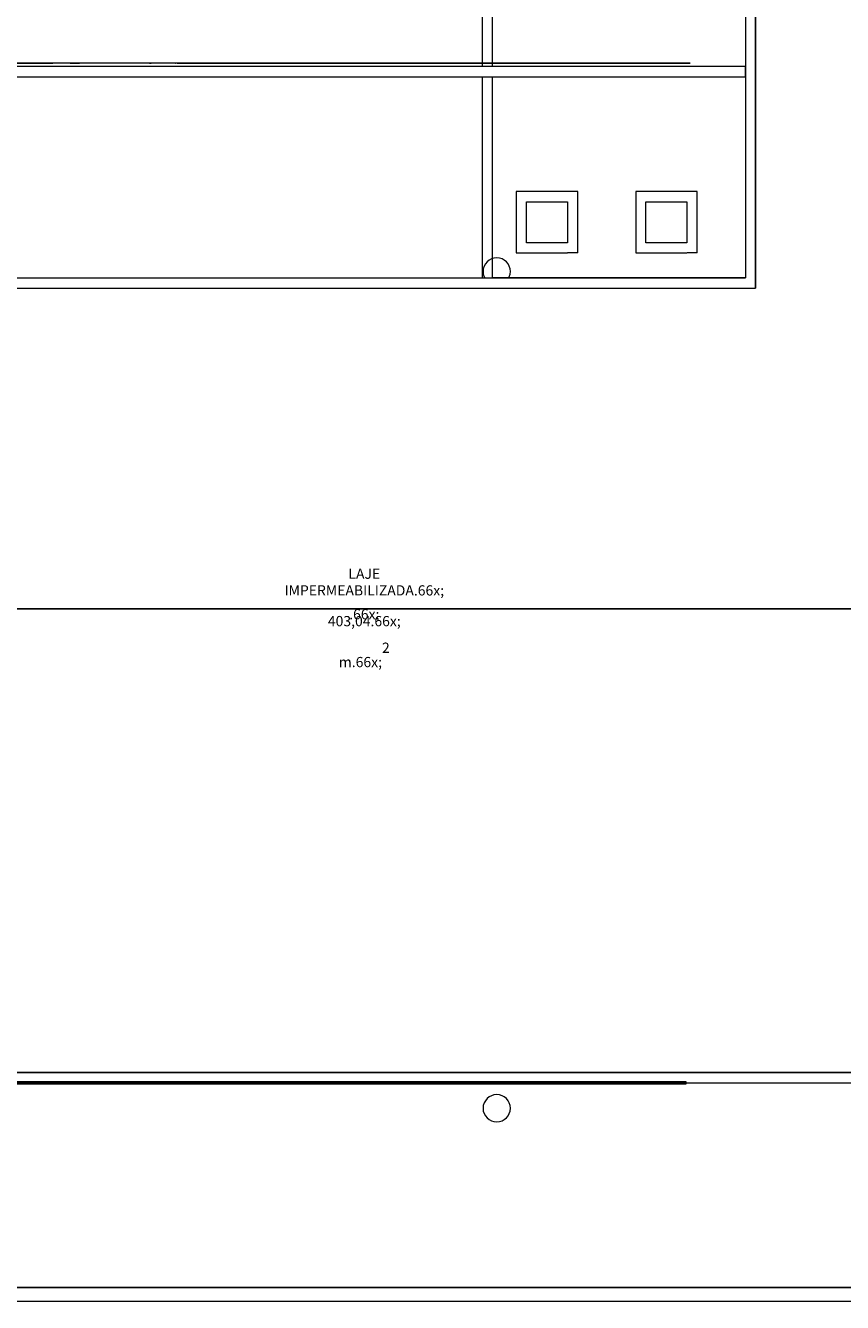
# Model space of a CAD drawing. Units: metres. Extents: x 1427 to 2010, y -338 to 88.
# Drawn here: x 1585 to 1597, y -205 to -186 of the extents above; entities that cross this region are included whole.
import ezdxf

# ---------------------------------------------------------------- set-up
doc = ezdxf.new("R2010")
doc.units = ezdxf.units.M
doc.header["$MEASUREMENT"] = 0
doc.linetypes.add('Linha de eixo - Traço e ponto', pattern=[1.5, 1.125, -0.1875, 0, -0.1875])
doc.linetypes.add('Wipeout_Contour', pattern=[1, 0, -1])
for name, color, linetype in [('00- viga terraço', 7, 'Continuous'), ('AiL - Interiores - Mobiliário - Decoração - Norte', 7, 'Continuous'), ('ARQ-ALV', 7, 'Continuous'), ('ARQ-AMB-TXT', 7, 'Continuous'), ('ARQ-ARE', 7, 'Continuous'), ('ARQ-COR', 7, 'Continuous'), ('ARQ-HTC', 7, 'Continuous'), ('ARQ-PVD', 7, 'Continuous'), ('ART-VIEWPORT', 1, 'Continuous'), ('EST-LAJ', 7, 'Continuous'), ('EST-PIL', 7, 'Continuous'), ('TOP-DVI', 7, 'Continuous')]:
    doc.layers.add(name, color=color, linetype=linetype)
doc.styles.add('ESTILO_GERADO_2', font='ARIALN.TTF')

msp = doc.modelspace()

# ---------------------------------------------------------------- linework, layer by layer
at = {"layer": 'EST-LAJ', "color": 1, "linetype": 'Continuous', "lineweight": 0, "flags": 128}
msp.add_lwpolyline([(1594.24643, -188.55549), (1594.84643, -188.55549), (1594.84643, -189.15549), (1594.24643, -189.15549)], close=True, dxfattribs=at)
at = {"layer": 'TOP-DVI', "color": 1, "linetype": 'Continuous', "lineweight": 0, "flags": 128}
msp.add_lwpolyline([(1549.66624, -203.52954), (1549.66624, -226.96694), (1554.36588, -226.96694, -0.00169571), (1554.36624, -226.86198, -0.30834477), (1564.27824, -212.52713), (1592.12149, -201.82404), (1590.93452, -198.71066), (1566.21391, -208.11632, -0.04679192), (1563.77077, -208.73895), (1563.7041, -208.74927, -0.06988579), (1559.94887, -208.79238, -0.19007166), (1551.27333, -204.01084, -0.22403889), (1555.81384, -193.42355, -0.03732577), (1557.41589, -192.20506, -0.04793925), (1559.70702, -191.0128), (1574.47824, -185.39325), (1577.7495, -184.14875), (1577.1801, -182.65205), (1559.39605, -189.4178, 0.09934662), (1554.36724, -192.58165, 0.20562126)], format="xyb", close=True, dxfattribs=at)

# ---------------------------------------------------------------- next in the draw order: wipeouts: each hides what was drawn before it
at = {"color": 254, "linetype": 'Wipeout_Contour', "lineweight": 0, "ltscale": 301.599669}
msp.add_wipeout([(1573.95481, -173.75234), (1581.58379, -193.80541), (1591.84643, -189.90139), (1591.84643, -181.87803), (1593.31185, -181.87803), (1593.31185, -171.47895)], dxfattribs=at).dxf.layer = 'ARQ-HTC'

# ---------------------------------------------------------------- next in the draw order: linework, layer by layer
at = {"layer": 'EST-LAJ', "color": 1, "linetype": 'Continuous', "lineweight": 0, "flags": 128}
for points in [[(1573.95481, -173.75234), (1593.31185, -171.47895), (1593.31185, -181.87803), (1591.84643, -181.87803), (1591.84643, -189.90139), (1581.58379, -193.80541)], [(1591.99643, -189.67321), (1591.99643, -182.02803), (1597.26029, -182.02803), (1597.26029, -188.37302), (1601.38064, -188.37302), (1601.2706, -189.67321)], [(1592.49643, -188.55549), (1593.09643, -188.55549), (1593.09643, -189.15549), (1592.49643, -189.15549)]]:
    msp.add_lwpolyline(points, close=True, dxfattribs=at)

# ---------------------------------------------------------------- next in the draw order: wipeouts: each hides what was drawn before it
at = {"color": 254, "linetype": 'Wipeout_Contour', "lineweight": 0, "ltscale": 1255.671406}
msp.add_wipeout([(1559.5393, -186.72302), (1559.5393, -204.57302), (1600.01781, -204.47563), (1600.28494, -201.32425), (1603.35976, -201.32425), (1603.35976, -186.72303), (1599.16203, -186.72309), (1599.16185, -173.35809), (1597.61185, -173.35809), (1597.61185, -171.05809), (1593.46185, -171.05809), (1593.46185, -176.20803), (1595.46185, -176.20803), (1595.46185, -178.35803), (1595.50185, -178.35803), (1595.50185, -179.55803), (1594.77728, -179.55803), (1594.77728, -180.67803), (1597.26185, -180.67803), (1597.26185, -181.87803), (1595.85313, -181.87803), (1595.85313, -186.72302)], dxfattribs=at).dxf.layer = 'ARQ-HTC'

# ---------------------------------------------------------------- next in the draw order: linework, layer by layer
at = {"layer": 'AiL - Interiores - Mobiliário - Decoração - Norte', "color": 1, "linetype": 'Continuous', "lineweight": 0, "flags": 128}
for points in [[(1592.16686, -186.52542), (1592.17505, -186.52542), (1592.18397, -186.52542), (1592.19434, -186.52542), (1592.2069, -186.52542), (1592.22238, -186.52542), (1592.24149, -186.52542), (1592.26497, -186.52542), (1592.29355, -186.52542), (1592.32795, -186.52542), (1592.3689, -186.52542), (1592.41713, -186.52542), (1592.47286, -186.52542), (1592.53552, -186.52542), (1592.60447, -186.52542), (1592.67905, -186.52542), (1592.75862, -186.52542), (1592.84253, -186.52542), (1592.93013, -186.52542), (1593.02077, -186.52542), (1593.11381, -186.52542), (1593.20856, -186.52542), (1593.30436, -186.52542), (1593.40052, -186.52542), (1593.49636, -186.52542), (1593.5912, -186.52542), (1593.61736, -186.52542), (1593.68287, -186.52542), (1593.82391, -186.52542), (1593.96152, -186.52542), (1594.09514, -186.52542), (1594.22419, -186.52542), (1594.34811, -186.52542), (1594.46632, -186.52542), (1594.57826, -186.52542), (1594.68337, -186.52542), (1594.78106, -186.52542), (1594.87089, -186.52542), (1594.89661, -186.52542)], [(1592.17505, -186.52542), (1592.16686, -186.52542)], [(1592.43403, -186.52303), (1594.41917, -186.52303)]]:
    msp.add_lwpolyline(points, dxfattribs=at)
at = {"layer": 'ARQ-PVD', "color": 1, "linetype": 'Continuous', "lineweight": 0}
for p, q in [((1591.84643, -189.74297), (1590.37216, -190.30384)), ((1591.84643, -189.74297), (1590.37216, -190.30384)), ((1591.84643, -189.74297), (1590.37216, -190.30384)), ((1590.37216, -190.30384), (1588.88855, -190.86827)), ((1590.37216, -190.30384), (1588.88855, -190.86827)), ((1590.37216, -190.30384), (1588.88855, -190.86827)), ((1588.88855, -190.86827), (1587.40494, -191.43269)), ((1588.88855, -190.86827), (1587.40494, -191.43269)), ((1588.88855, -190.86827), (1587.40494, -191.43269)), ((1587.40494, -191.43269), (1585.92133, -191.99712)), ((1587.40494, -191.43269), (1585.92133, -191.99712)), ((1587.40494, -191.43269), (1585.92133, -191.99712)), ((1585.92133, -191.99712), (1584.43772, -192.56155)), ((1585.92133, -191.99712), (1584.43772, -192.56155)), ((1585.92133, -191.99712), (1584.43772, -192.56155))]:
    msp.add_line(p, q, dxfattribs=at)
for p in [(1591.84643, -189.74297), (1591.84643, -189.74297), (1590.37216, -190.30384), (1590.37216, -190.30384), (1588.88855, -190.86827), (1588.88855, -190.86827), (1587.40494, -191.43269), (1587.40494, -191.43269), (1585.92133, -191.99712), (1585.92133, -191.99712)]:
    msp.add_point(p, dxfattribs=at)
at = {"layer": 'EST-LAJ', "color": 1, "linetype": 'Continuous', "lineweight": 0, "flags": 128}
msp.add_lwpolyline([(1559.5393, -186.72302), (1595.85313, -186.72302), (1595.85313, -181.87803), (1597.26185, -181.87803), (1597.26185, -180.67803), (1594.77728, -180.67803), (1594.77728, -179.55803), (1595.50185, -179.55803), (1595.50185, -178.35803), (1595.46185, -178.35803), (1595.46185, -176.20803), (1593.46185, -176.20803), (1593.46185, -171.05809), (1597.61185, -171.05809), (1597.61185, -173.35809), (1599.16185, -173.35809), (1599.16203, -186.72309), (1603.35976, -186.72303), (1603.35976, -201.32425), (1600.28494, -201.32425), (1600.01781, -204.47563), (1559.5393, -204.57302)], close=True, dxfattribs=at)
at = {"layer": 'EST-PIL', "color": 1, "linetype": 'Continuous', "lineweight": 0, "flags": 128}
msp.add_lwpolyline([(1591.85932, -201.84802, 0.41421356), (1592.05932, -202.04802, 0.41421356), (1592.25932, -201.84802, 0.41421356), (1592.05932, -201.64802, 0.41421356)], format="xyb", close=True, dxfattribs=at)

# ---------------------------------------------------------------- next in the draw order: wipeouts: each hides what was drawn before it
at = {"color": 254, "linetype": 'Wipeout_Contour', "lineweight": 0, "ltscale": 219.039711}
msp.add_wipeout([(1591.84643, -182.02803), (1591.84643, -190.00481), (1591.99643, -190.00481), (1591.99643, -182.02803)], dxfattribs=at).dxf.layer = 'ARQ-HTC'
at = {"color": 254, "linetype": 'Wipeout_Contour', "lineweight": 0, "ltscale": 167.317263}
msp.add_wipeout([(1592.34643, -188.55549), (1592.49643, -188.55549), (1592.34643, -188.40549)], dxfattribs=at).dxf.layer = 'ARQ-HTC'
at = {"color": 254, "linetype": 'Wipeout_Contour', "lineweight": 0, "ltscale": 169.261397}
msp.add_wipeout([(1593.09643, -188.40549), (1593.09643, -188.55549), (1593.24643, -188.40549)], dxfattribs=at).dxf.layer = 'ARQ-HTC'
at = {"color": 254, "linetype": 'Wipeout_Contour', "lineweight": 0, "ltscale": 172.440219}
msp.add_wipeout([(1594.09643, -188.55549), (1594.24643, -188.55549), (1594.09643, -188.40549)], dxfattribs=at).dxf.layer = 'ARQ-HTC'
at = {"color": 254, "linetype": 'Wipeout_Contour', "lineweight": 0, "ltscale": 174.395047}
msp.add_wipeout([(1594.84643, -188.40549), (1594.84643, -188.55549), (1594.99643, -188.40549)], dxfattribs=at).dxf.layer = 'ARQ-HTC'
at = {"color": 254, "linetype": 'Wipeout_Contour', "lineweight": 0, "ltscale": 167.001836}
msp.add_wipeout([(1592.49643, -189.15549), (1592.34643, -189.30549), (1592.49643, -189.30549)], dxfattribs=at).dxf.layer = 'ARQ-HTC'
at = {"color": 254, "linetype": 'Wipeout_Contour', "lineweight": 0, "ltscale": 170.018602}
msp.add_wipeout([(1593.09643, -189.15549), (1593.09643, -189.30549), (1593.24643, -189.30549)], dxfattribs=at).dxf.layer = 'ARQ-HTC'
at = {"color": 254, "linetype": 'Wipeout_Contour', "lineweight": 0, "ltscale": 172.108322}
msp.add_wipeout([(1594.24643, -189.15549), (1594.09643, -189.30549), (1594.24643, -189.30549)], dxfattribs=at).dxf.layer = 'ARQ-HTC'
at = {"color": 254, "linetype": 'Wipeout_Contour', "lineweight": 0, "ltscale": 175.129987}
msp.add_wipeout([(1594.84643, -189.15549), (1594.84643, -189.30549), (1594.99643, -189.30549)], dxfattribs=at).dxf.layer = 'ARQ-HTC'
at = {"color": 254, "linetype": 'Wipeout_Contour', "lineweight": 0, "ltscale": 187.101585}
msp.add_wipeout([(1577.68949, -189.82425), (1588.18662, -189.82425), (1588.18662, -189.67425), (1577.68949, -189.67425)], dxfattribs=at).dxf.layer = 'ARQ-HTC'
at = {"color": 254, "linetype": 'Wipeout_Contour', "lineweight": 0, "ltscale": 156.7875}
msp.add_wipeout([(1588.33662, -191.82425), (1588.18662, -191.82425), (1588.33662, -191.97425)], dxfattribs=at).dxf.layer = 'ARQ-HTC'
at = {"color": 254, "linetype": 'Wipeout_Contour', "lineweight": 0, "ltscale": 176.251182}
msp.add_wipeout([(1594.83662, -191.97425), (1594.98662, -191.97425), (1594.98662, -191.82425)], dxfattribs=at).dxf.layer = 'ARQ-HTC'
at = {"color": 254, "linetype": 'Wipeout_Contour', "lineweight": 0, "ltscale": 161.483805}
msp.add_wipeout([(1588.33662, -196.12425), (1588.18662, -196.27425), (1588.33662, -196.27425)], dxfattribs=at).dxf.layer = 'ARQ-HTC'
at = {"color": 254, "linetype": 'Wipeout_Contour', "lineweight": 0, "ltscale": 179.76819}
msp.add_wipeout([(1594.98662, -196.12425), (1594.83662, -196.12425), (1594.98662, -196.27425)], dxfattribs=at).dxf.layer = 'ARQ-HTC'
at = {"color": 254, "linetype": 'Wipeout_Contour', "lineweight": 0, "ltscale": 163.824036}
msp.add_wipeout([(1588.18662, -197.62425), (1588.33662, -197.62425), (1588.18662, -197.47425)], dxfattribs=at).dxf.layer = 'ARQ-HTC'
at = {"color": 254, "linetype": 'Wipeout_Contour', "lineweight": 0, "ltscale": 181.933693}
msp.add_wipeout([(1594.83662, -197.47425), (1594.83662, -197.62425), (1594.98662, -197.47425)], dxfattribs=at).dxf.layer = 'ARQ-HTC'
at = {"color": 254, "linetype": 'Wipeout_Contour', "lineweight": 0, "ltscale": 186.258375}
msp.add_wipeout([(1594.83662, -201.32425), (1594.83662, -201.47425), (1594.98662, -201.32425)], dxfattribs=at).dxf.layer = 'ARQ-HTC'
at = {"color": 254, "linetype": 'Wipeout_Contour', "lineweight": 0, "ltscale": 195.898298}
msp.add_wipeout([(1595.04662, -204.52487), (1557.45749, -204.52487), (1557.45749, -204.67487), (1595.04662, -204.67487)], dxfattribs=at).dxf.layer = 'ARQ-HTC'

# ---------------------------------------------------------------- next in the draw order: linework, layer by layer
at = {"layer": 'ARQ-ALV', "color": 1, "linetype": 'Continuous', "lineweight": 0, "flags": 128}
for points in [[(1591.84643, -181.87803), (1591.84643, -190.00481)], [(1591.99643, -190.00481), (1591.99643, -182.02803)], [(1588.18662, -189.67425), (1577.68949, -189.67425)], [(1577.68949, -189.82425), (1588.18662, -189.82425)], [(1588.18662, -189.82425), (1588.18662, -189.67425)], [(1591.84643, -190.00481), (1591.99643, -190.00481)], [(1595.04662, -204.52487), (1557.45749, -204.52487)], [(1595.04662, -204.67487), (1595.04662, -204.52487)], [(1557.45749, -204.67487), (1595.04662, -204.67487)]]:
    msp.add_lwpolyline(points, dxfattribs=at)

# ---------------------------------------------------------------- next in the draw order: wipeouts: each hides what was drawn before it
at = {"color": 254, "linetype": 'Wipeout_Contour', "lineweight": 0, "ltscale": 166.236022}
msp.add_wipeout([(1592.34643, -188.40549), (1592.49643, -188.55549), (1592.49643, -188.40549)], dxfattribs=at).dxf.layer = 'ARQ-HTC'
at = {"color": 254, "linetype": 'Wipeout_Contour', "lineweight": 0, "ltscale": 168.68016}
msp.add_wipeout([(1593.09643, -188.55549), (1593.24643, -188.55549), (1593.24643, -188.40549)], dxfattribs=at).dxf.layer = 'ARQ-HTC'
at = {"color": 254, "linetype": 'Wipeout_Contour', "lineweight": 0, "ltscale": 171.365263}
msp.add_wipeout([(1594.09643, -188.40549), (1594.24643, -188.55549), (1594.24643, -188.40549)], dxfattribs=at).dxf.layer = 'ARQ-HTC'
at = {"color": 254, "linetype": 'Wipeout_Contour', "lineweight": 0, "ltscale": 173.805301}
msp.add_wipeout([(1594.84643, -188.55549), (1594.99643, -188.55549), (1594.99643, -188.40549)], dxfattribs=at).dxf.layer = 'ARQ-HTC'
at = {"color": 254, "linetype": 'Wipeout_Contour', "lineweight": 0, "ltscale": 167.562039}
msp.add_wipeout([(1592.49643, -189.15549), (1592.34643, -189.15549), (1592.34643, -189.30549)], dxfattribs=at).dxf.layer = 'ARQ-HTC'
at = {"color": 254, "linetype": 'Wipeout_Contour', "lineweight": 0, "ltscale": 172.677804}
msp.add_wipeout([(1594.24643, -189.15549), (1594.09643, -189.15549), (1594.09643, -189.30549)], dxfattribs=at).dxf.layer = 'ARQ-HTC'
at = {"color": 254, "linetype": 'Wipeout_Contour', "lineweight": 0, "ltscale": 157.940969}
msp.add_wipeout([(1588.33662, -191.97425), (1588.18662, -191.82425), (1588.18662, -191.97425)], dxfattribs=at).dxf.layer = 'ARQ-HTC'
at = {"color": 254, "linetype": 'Wipeout_Contour', "lineweight": 0, "ltscale": 176.765915}
msp.add_wipeout([(1594.83662, -191.97425), (1594.98662, -191.82425), (1594.83662, -191.82425)], dxfattribs=at).dxf.layer = 'ARQ-HTC'
at = {"color": 254, "linetype": 'Wipeout_Contour', "lineweight": 0, "ltscale": 231.11695}
msp.add_wipeout([(1594.83662, -196.12425), (1589.98662, -196.12425), (1589.98662, -196.27425), (1594.83662, -196.27425)], dxfattribs=at).dxf.layer = 'ARQ-HTC'
at = {"color": 254, "linetype": 'Wipeout_Contour', "lineweight": 0, "ltscale": 162.592432}
msp.add_wipeout([(1588.18662, -197.47425), (1588.33662, -197.62425), (1588.33662, -197.47425)], dxfattribs=at).dxf.layer = 'ARQ-HTC'
at = {"color": 254, "linetype": 'Wipeout_Contour', "lineweight": 0, "ltscale": 181.541025}
msp.add_wipeout([(1594.83662, -197.62425), (1594.98662, -197.62425), (1594.98662, -197.47425)], dxfattribs=at).dxf.layer = 'ARQ-HTC'
at = {"color": 254, "linetype": 'Wipeout_Contour', "lineweight": 0, "ltscale": 185.946287}
msp.add_wipeout([(1594.98662, -201.32425), (1594.83662, -201.47425), (1594.98662, -201.47425)], dxfattribs=at).dxf.layer = 'ARQ-HTC'

# ---------------------------------------------------------------- next in the draw order: linework, layer by layer
at = {"layer": 'ARQ-ALV', "color": 1, "linetype": 'Continuous', "lineweight": 0, "flags": 128}
for points in [[(1592.34643, -188.40549), (1592.34643, -188.55549)], [(1593.24643, -188.40549), (1593.09643, -188.40549)], [(1594.09643, -188.40549), (1594.09643, -188.55549)], [(1594.99643, -188.40549), (1594.84643, -188.40549)], [(1592.34643, -189.30549), (1592.49643, -189.30549)], [(1594.09643, -189.30549), (1594.24643, -189.30549)], [(1588.18662, -191.82425), (1588.33662, -191.82425)], [(1594.98662, -191.82425), (1594.98662, -191.97425)], [(1588.18662, -197.47425), (1588.18662, -197.62425)], [(1594.98662, -197.47425), (1594.83662, -197.47425)], [(1594.83662, -201.47425), (1594.83662, -201.32425)]]:
    msp.add_lwpolyline(points, dxfattribs=at)

# ---------------------------------------------------------------- next in the draw order: wipeouts: each hides what was drawn before it
at = {"color": 254, "linetype": 'Wipeout_Contour', "lineweight": 0, "ltscale": 218.949771}
msp.add_wipeout([(1591.84643, -182.02803), (1591.84643, -189.82321), (1591.99643, -189.82321), (1591.99643, -182.02803)], dxfattribs=at).dxf.layer = 'ARQ-HTC'
at = {"color": 254, "linetype": 'Wipeout_Contour', "lineweight": 0, "ltscale": 225.630376}
msp.add_wipeout([(1593.24643, -189.15549), (1593.24643, -188.55549), (1593.09643, -188.55549), (1593.09643, -189.15549)], dxfattribs=at).dxf.layer = 'ARQ-HTC'
at = {"color": 254, "linetype": 'Wipeout_Contour', "lineweight": 0, "ltscale": 232.459607}
msp.add_wipeout([(1594.99643, -189.15549), (1594.99643, -188.55549), (1594.84643, -188.55549), (1594.84643, -189.15549)], dxfattribs=at).dxf.layer = 'ARQ-HTC'
at = {"color": 254, "linetype": 'Wipeout_Contour', "lineweight": 0, "ltscale": 212.701483}
msp.add_wipeout([(1588.33662, -196.12425), (1588.33662, -191.97425), (1588.18662, -191.97425), (1588.18662, -196.12425)], dxfattribs=at).dxf.layer = 'ARQ-HTC'
at = {"color": 254, "linetype": 'Wipeout_Contour', "lineweight": 0, "ltscale": 180.950862}
msp.add_wipeout([(1594.83662, -196.27425), (1594.98662, -196.27425), (1594.83662, -196.12425)], dxfattribs=at).dxf.layer = 'ARQ-HTC'
at = {"color": 254, "linetype": 'Wipeout_Contour', "lineweight": 0, "ltscale": 263.939425}
msp.add_wipeout([(1603.35976, -201.32425), (1594.98662, -201.32425), (1594.98662, -201.47425), (1603.35976, -201.47425)], dxfattribs=at).dxf.layer = 'ARQ-HTC'
at = {"color": 254, "linetype": 'Wipeout_Contour', "lineweight": 0, "ltscale": 207.22512}
msp.add_wipeout([(1559.5393, -204.47493), (1559.5393, -204.67493), (1600.00957, -204.67493), (1600.00957, -204.47493)], dxfattribs=at).dxf.layer = 'ARQ-HTC'

# ---------------------------------------------------------------- next in the draw order: linework, layer by layer
at = {"layer": '00- viga terraço', "color": 1, "linetype": 'Continuous', "lineweight": 0}
for p, q in [((1559.5393, -204.47493), (1600.00957, -204.47493)), ((1559.5393, -204.67493), (1600.00957, -204.67493))]:
    msp.add_line(p, q, dxfattribs=at)
at = {"layer": 'AiL - Interiores - Mobiliário - Decoração - Norte', "color": 1, "linetype": 'Continuous', "lineweight": 0, "flags": 128}
msp.add_lwpolyline([(1589.69445, -186.52303), (1589.70721, -186.52303), (1589.73978, -186.52303), (1589.79073, -186.52303), (1589.85857, -186.52303), (1589.94179, -186.52303), (1590.03888, -186.52303), (1590.14833, -186.52303), (1590.26864, -186.52303), (1590.39828, -186.52303), (1590.5357, -186.52303), (1590.67935, -186.52303), (1590.82766, -186.52303), (1590.97909, -186.52303), (1591.13207, -186.52303), (1591.28505, -186.52303), (1591.43646, -186.52303), (1591.58476, -186.52303), (1591.72838, -186.52303), (1591.86577, -186.52303), (1591.99537, -186.52303), (1592.11626, -186.52303), (1592.22907, -186.52303), (1592.3347, -186.52303), (1592.43403, -186.52303)], dxfattribs=at)
at = {"layer": 'ARQ-ALV', "color": 1, "linetype": 'Continuous', "lineweight": 0, "flags": 128}
for points in [[(1591.84643, -181.87803), (1591.84643, -189.82321)], [(1591.99643, -189.67321), (1591.99643, -182.02803)], [(1591.84643, -189.82321), (1591.99643, -189.82321)], [(1594.83662, -196.12425), (1589.98662, -196.12425)], [(1594.98662, -196.27425), (1594.98662, -196.12425)], [(1589.98662, -196.27425), (1594.98662, -196.27425)], [(1603.35976, -201.32425), (1594.98662, -201.32425)], [(1594.83662, -201.47425), (1600.27183, -201.47425)]]:
    msp.add_lwpolyline(points, dxfattribs=at)
at = {"layer": 'EST-PIL', "color": 1, "linetype": 'Continuous', "lineweight": 0, "flags": 128}
msp.add_lwpolyline([(1591.85932, -189.57802, 0.41421356), (1592.05932, -189.77802, 0.41421356), (1592.25932, -189.57802, 0.41421356), (1592.05932, -189.37802, 0.41421356)], format="xyb", close=True, dxfattribs=at)

# ---------------------------------------------------------------- next in the draw order: wipeouts: each hides what was drawn before it
at = {"color": 254, "linetype": 'Wipeout_Contour', "lineweight": 0, "ltscale": 168.928013}
msp.add_wipeout([(1593.24643, -189.15549), (1593.09643, -189.15549), (1593.24643, -189.30549)], dxfattribs=at).dxf.layer = 'ARQ-HTC'
at = {"color": 254, "linetype": 'Wipeout_Contour', "lineweight": 0, "ltscale": 174.045788}
msp.add_wipeout([(1594.99643, -189.15549), (1594.84643, -189.15549), (1594.99643, -189.30549)], dxfattribs=at).dxf.layer = 'ARQ-HTC'
at = {"color": 254, "linetype": 'Wipeout_Contour', "lineweight": 0, "ltscale": 161.849134}
msp.add_wipeout([(1588.18662, -196.12425), (1588.18662, -196.27425), (1588.33662, -196.12425)], dxfattribs=at).dxf.layer = 'ARQ-HTC'

# ---------------------------------------------------------------- next in the draw order: linework, layer by layer
at = {"layer": 'ARQ-ALV', "color": 1, "linetype": 'Continuous', "lineweight": 0, "flags": 128}
for points in [[(1593.24643, -189.30549), (1593.24643, -188.40549)], [(1594.99643, -189.30549), (1594.99643, -188.40549)], [(1593.09643, -188.55549), (1593.09643, -189.15549)], [(1594.84643, -188.55549), (1594.84643, -189.15549)], [(1593.24643, -189.30549), (1593.09643, -189.30549)], [(1594.99643, -189.30549), (1594.84643, -189.30549)], [(1588.18662, -191.82425), (1588.18662, -196.27425)], [(1588.33662, -196.12425), (1588.33662, -191.97425)], [(1588.18662, -196.27425), (1588.33662, -196.27425)]]:
    msp.add_lwpolyline(points, dxfattribs=at)

# ---------------------------------------------------------------- next in the draw order: wipeouts: each hides what was drawn before it
at = {"color": 254, "linetype": 'Wipeout_Contour', "lineweight": 0, "ltscale": 241.170892}
msp.add_wipeout([(1601.87275, -189.67321), (1591.99643, -189.67321), (1591.99643, -189.82321), (1601.87275, -189.82321)], dxfattribs=at).dxf.layer = 'ARQ-HTC'
at = {"color": 254, "linetype": 'Wipeout_Contour', "lineweight": 0, "ltscale": 165.676549}
msp.add_wipeout([(1589.98662, -196.12425), (1589.83662, -196.12425), (1589.98662, -196.27425)], dxfattribs=at).dxf.layer = 'ARQ-HTC'
at = {"color": 254, "linetype": 'Wipeout_Contour', "lineweight": 0, "ltscale": 245.241646}
msp.add_wipeout([(1594.98662, -201.32425), (1594.98662, -197.62425), (1594.83662, -197.62425), (1594.83662, -201.32425)], dxfattribs=at).dxf.layer = 'ARQ-HTC'

# ---------------------------------------------------------------- next in the draw order: linework, layer by layer
at = {"layer": 'ARQ-ALV', "color": 1, "linetype": 'Continuous', "lineweight": 0, "flags": 128}
for points in [[(1601.87275, -189.67321), (1591.99643, -189.67321)], [(1591.99643, -189.82321), (1601.87275, -189.82321)], [(1594.98662, -201.32425), (1594.98662, -197.47425)], [(1594.83662, -197.62425), (1594.83662, -198.97425)], [(1594.83662, -199.12425), (1594.83662, -201.32425)]]:
    msp.add_lwpolyline(points, dxfattribs=at)

# ---------------------------------------------------------------- next in the draw order: wipeouts: each hides what was drawn before it
at = {"color": 254, "linetype": 'Wipeout_Contour', "lineweight": 0, "ltscale": 223.834399}
msp.add_wipeout([(1593.09643, -188.40549), (1592.49643, -188.40549), (1592.49643, -188.55549), (1593.09643, -188.55549)], dxfattribs=at).dxf.layer = 'ARQ-HTC'
at = {"color": 254, "linetype": 'Wipeout_Contour', "lineweight": 0, "ltscale": 230.671267}
msp.add_wipeout([(1594.84643, -188.40549), (1594.24643, -188.40549), (1594.24643, -188.55549), (1594.84643, -188.55549)], dxfattribs=at).dxf.layer = 'ARQ-HTC'
at = {"color": 254, "linetype": 'Wipeout_Contour', "lineweight": 0, "ltscale": 222.6123}
msp.add_wipeout([(1588.33662, -191.97425), (1594.83662, -191.97425), (1594.83662, -191.82425), (1588.33662, -191.82425)], dxfattribs=at).dxf.layer = 'ARQ-HTC'
at = {"color": 254, "linetype": 'Wipeout_Contour', "lineweight": 0, "ltscale": 166.882694}
msp.add_wipeout([(1589.83662, -196.12425), (1589.83662, -196.27425), (1589.98662, -196.27425)], dxfattribs=at).dxf.layer = 'ARQ-HTC'

# ---------------------------------------------------------------- next in the draw order: linework, layer by layer
at = {"layer": 'ARQ-ALV', "color": 1, "linetype": 'Continuous', "lineweight": 0, "flags": 128}
for points in [[(1593.09643, -188.40549), (1592.34643, -188.40549)], [(1594.84643, -188.40549), (1594.09643, -188.40549)], [(1592.49643, -188.55549), (1593.09643, -188.55549)], [(1594.24643, -188.55549), (1594.84643, -188.55549)], [(1594.98662, -191.82425), (1588.33662, -191.82425)], [(1588.33662, -191.97425), (1594.83662, -191.97425)], [(1589.98662, -196.27425), (1589.98662, -196.12425)]]:
    msp.add_lwpolyline(points, dxfattribs=at)

# ---------------------------------------------------------------- next in the draw order: wipeouts: each hides what was drawn before it
at = {"color": 254, "linetype": 'Wipeout_Contour', "lineweight": 0, "ltscale": 234.046102}
msp.add_wipeout([(1595.85313, -182.02809), (1595.70313, -182.02809), (1595.70313, -189.67425), (1595.85313, -189.67425)], dxfattribs=at).dxf.layer = 'ARQ-HTC'
at = {"color": 254, "linetype": 'Wipeout_Contour', "lineweight": 0, "ltscale": 218.639847}
msp.add_wipeout([(1588.33662, -196.27425), (1589.83662, -196.27425), (1589.83662, -196.12425), (1588.33662, -196.12425)], dxfattribs=at).dxf.layer = 'ARQ-HTC'
at = {"color": 254, "linetype": 'Wipeout_Contour', "lineweight": 0, "ltscale": 230.000405}
msp.add_wipeout([(1594.83662, -197.47425), (1588.33662, -197.47425), (1588.33662, -197.62425), (1594.83662, -197.62425)], dxfattribs=at).dxf.layer = 'ARQ-HTC'
at = {"color": 254, "linetype": 'Wipeout_Contour', "lineweight": 0, "ltscale": 217.425342}
msp.add_wipeout([(1594.83662, -201.32425), (1577.53949, -201.32425), (1577.53949, -201.47425), (1594.83662, -201.47425)], dxfattribs=at).dxf.layer = 'ARQ-HTC'

# ---------------------------------------------------------------- next in the draw order: linework, layer by layer
at = {"layer": 'ARQ-ALV', "color": 1, "linetype": 'Continuous', "lineweight": 0, "flags": 128}
for points in [[(1595.70313, -182.02809), (1595.70313, -189.67425)], [(1595.85313, -189.67425), (1595.85313, -182.02809)], [(1589.83662, -196.12425), (1588.33662, -196.12425)], [(1588.33662, -196.27425), (1589.98662, -196.27425)], [(1594.83662, -197.47425), (1588.18662, -197.47425)], [(1588.33662, -197.62425), (1594.83662, -197.62425)], [(1594.83662, -201.32425), (1577.53949, -201.32425)], [(1594.83662, -201.47425), (1594.83662, -201.32425)], [(1577.53949, -201.47425), (1594.83662, -201.47425)]]:
    msp.add_lwpolyline(points, dxfattribs=at)

# ---------------------------------------------------------------- next in the draw order: wipeouts: each hides what was drawn before it
at = {"color": 254, "linetype": 'Wipeout_Contour', "lineweight": 0, "ltscale": 222.70681}
msp.add_wipeout([(1592.34643, -188.55549), (1592.34643, -189.15549), (1592.49643, -189.15549), (1592.49643, -188.55549)], dxfattribs=at).dxf.layer = 'ARQ-HTC'
at = {"color": 254, "linetype": 'Wipeout_Contour', "lineweight": 0, "ltscale": 229.531534}
msp.add_wipeout([(1594.09643, -188.55549), (1594.09643, -189.15549), (1594.24643, -189.15549), (1594.24643, -188.55549)], dxfattribs=at).dxf.layer = 'ARQ-HTC'
at = {"color": 254, "linetype": 'Wipeout_Contour', "lineweight": 0, "ltscale": 237.92234}
msp.add_wipeout([(1594.98662, -191.97425), (1594.83662, -191.97425), (1594.83662, -196.12425), (1594.98662, -196.12425)], dxfattribs=at).dxf.layer = 'ARQ-HTC'

# ---------------------------------------------------------------- next in the draw order: linework, layer by layer
at = {"layer": 'ARQ-ALV', "color": 1, "linetype": 'Continuous', "lineweight": 0, "flags": 128}
for points in [[(1592.34643, -188.55549), (1592.34643, -189.30549)], [(1592.49643, -189.15549), (1592.49643, -188.55549)], [(1594.09643, -188.55549), (1594.09643, -189.30549)], [(1594.24643, -189.15549), (1594.24643, -188.55549)], [(1594.83662, -191.97425), (1594.83662, -196.12425)], [(1594.98662, -196.12425), (1594.98662, -191.97425)]]:
    msp.add_lwpolyline(points, dxfattribs=at)

# ---------------------------------------------------------------- next in the draw order: wipeouts: each hides what was drawn before it
at = {"color": 254, "linetype": 'Wipeout_Contour', "lineweight": 0, "ltscale": 160.952687}
msp.add_wipeout([(1595.70313, -186.57302), (1557.45749, -186.57302), (1557.45749, -186.72302), (1595.70313, -186.72302)], dxfattribs=at).dxf.layer = 'ARQ-HTC'
at = {"color": 254, "linetype": 'Wipeout_Contour', "lineweight": 0, "ltscale": 236.729251}
msp.add_wipeout([(1588.18662, -189.82425), (1603.35976, -189.82425), (1603.35976, -189.67425), (1588.18662, -189.67425)], dxfattribs=at).dxf.layer = 'ARQ-HTC'
at = {"color": 254, "linetype": 'Wipeout_Contour', "lineweight": 0, "ltscale": 221.420486}
msp.add_wipeout([(1589.98662, -196.12425), (1589.98662, -195.87425), (1589.83662, -195.87425), (1589.83662, -196.12425)], dxfattribs=at).dxf.layer = 'ARQ-HTC'
at = {"color": 254, "linetype": 'Wipeout_Contour', "lineweight": 0, "ltscale": 218.946038}
msp.add_wipeout([(1588.18662, -197.62425), (1588.18662, -199.12425), (1588.33662, -199.12425), (1588.33662, -197.62425)], dxfattribs=at).dxf.layer = 'ARQ-HTC'
at = {"color": 254, "linetype": 'Wipeout_Contour', "lineweight": 0, "ltscale": 244.533817}
msp.add_wipeout([(1603.35976, -201.32425), (1584.13662, -201.32425), (1584.13662, -201.47425), (1603.35976, -201.47425)], dxfattribs=at).dxf.layer = 'ARQ-HTC'

# ---------------------------------------------------------------- next in the draw order: linework, layer by layer
at = {"layer": 'AiL - Interiores - Mobiliário - Decoração - Norte', "color": 1, "linetype": 'Continuous', "lineweight": 0, "flags": 128}
for points in [[(1585.55619, -186.52303), (1585.27433, -186.52303), (1584.99687, -186.52303), (1584.72496, -186.52303), (1584.7201, -186.52303), (1584.6918, -186.52303), (1584.61379, -186.52303), (1584.53882, -186.52303), (1584.46712, -186.52303), (1584.3989, -186.52303), (1584.33441, -186.52303), (1584.27386, -186.52303), (1584.21739, -186.52303), (1584.16501, -186.52303), (1584.11673, -186.52303), (1584.07256, -186.52303), (1584.0325, -186.52303), (1584.00575, -186.52303)], [(1586.5251, -186.52303), (1585.81001, -186.52303), (1584.29882, -186.52303), (1584.13772, -186.52303), (1584.00575, -186.52303)], [(1585.02958, -186.52303), (1585.55619, -186.52303)], [(1586.01702, -186.52303), (1585.95791, -186.52303), (1585.85665, -186.52303), (1585.76886, -186.52303), (1585.69172, -186.52303), (1585.62243, -186.52303), (1585.55824, -186.52303), (1585.4976, -186.52303), (1585.44008, -186.52303), (1585.38526, -186.52303), (1585.33272, -186.52303), (1585.28207, -186.52303)], [(1586.97192, -186.52303), (1585.55619, -186.52303)], [(1585.81001, -186.52303), (1585.94451, -186.52303)], [(1586.97192, -186.52303), (1586.96917, -186.52303), (1586.93136, -186.52303), (1586.88552, -186.52303), (1586.83141, -186.52303), (1586.7688, -186.52303), (1586.69746, -186.52303), (1586.61716, -186.52303), (1586.52766, -186.52303), (1586.42875, -186.52303), (1586.32022, -186.52303), (1586.20257, -186.52303), (1586.07695, -186.52303), (1585.94451, -186.52303), (1585.81001, -186.52303)], [(1587.39594, -186.52303), (1586.01702, -186.52303)], [(1587.39675, -186.52303), (1587.29799, -186.52303), (1587.14924, -186.52303), (1586.99913, -186.52303), (1586.8459, -186.52303), (1586.68779, -186.52303), (1586.5251, -186.52303), (1586.36401, -186.52303), (1586.21175, -186.52303), (1586.07545, -186.52303), (1586.01702, -186.52303)], [(1587.0457, -186.52303), (1587.04053, -186.52303), (1587.02983, -186.52303), (1587.01433, -186.52303), (1586.99478, -186.52303), (1586.97192, -186.52303)], [(1586.97192, -186.52303), (1586.99478, -186.52303)], [(1589.19821, -186.52303), (1586.97192, -186.52303)], [(1587.39594, -186.52303), (1587.37774, -186.52303), (1587.35763, -186.52303), (1587.35008, -186.52303), (1587.35497, -186.52303)], [(1587.37774, -186.52303), (1587.39594, -186.52303)], [(1587.47041, -186.52303), (1587.43015, -186.52303), (1587.39649, -186.52303), (1587.39594, -186.52303)], [(1589.26449, -186.52303), (1589.26293, -186.52303), (1589.24786, -186.52303), (1589.22545, -186.52303), (1589.19545, -186.52303), (1589.15765, -186.52303), (1589.11181, -186.52303), (1589.0577, -186.52303), (1588.99509, -186.52303), (1588.92374, -186.52303), (1588.84344, -186.52303), (1588.75395, -186.52303), (1588.65503, -186.52303), (1588.5465, -186.52303), (1588.42886, -186.52303), (1588.30323, -186.52303), (1588.1708, -186.52303), (1588.0327, -186.52303), (1587.89011, -186.52303), (1587.74418, -186.52303), (1587.59608, -186.52303), (1587.44697, -186.52303), (1587.39594, -186.52303)], [(1587.39675, -186.52303), (1587.40991, -186.52303), (1587.45362, -186.52303), (1587.50834, -186.52303), (1587.57356, -186.52303), (1587.64875, -186.52303), (1587.7334, -186.52303), (1587.82698, -186.52303), (1587.92897, -186.52303), (1588.03885, -186.52303), (1588.1561, -186.52303), (1588.2802, -186.52303), (1588.41064, -186.52303), (1588.54688, -186.52303), (1588.68839, -186.52303), (1588.83408, -186.52303), (1588.9821, -186.52303), (1589.13054, -186.52303), (1589.26449, -186.52303)], [(1587.43015, -186.52303), (1587.47041, -186.52303)], [(1588.78225, -186.52303), (1588.78611, -186.52303), (1588.80068, -186.52303), (1588.82732, -186.52303), (1588.86739, -186.52303), (1588.92225, -186.52303), (1588.99247, -186.52303), (1589.07708, -186.52303), (1589.17496, -186.52303), (1589.28498, -186.52303), (1589.40602, -186.52303), (1589.53693, -186.52303), (1589.67661, -186.52303), (1589.82391, -186.52303), (1589.9777, -186.52303), (1590.13687, -186.52303), (1590.30028, -186.52303), (1590.46681, -186.52303), (1590.63544, -186.52303), (1590.80527, -186.52303), (1590.97539, -186.52303), (1591.14489, -186.52303), (1591.31287, -186.52303), (1591.4784, -186.52303), (1591.6406, -186.52303), (1591.79854, -186.52303), (1591.95133, -186.52303), (1592.09835, -186.52303), (1592.24011, -186.52303), (1592.37738, -186.52303)], [(1589.26449, -186.52303), (1589.25611, -186.52303), (1589.24062, -186.52303), (1589.22107, -186.52303), (1589.19821, -186.52303)], [(1589.22107, -186.52303), (1589.19821, -186.52303)], [(1589.19821, -186.52303), (1589.81273, -186.52303)], [(1589.25611, -186.52303), (1589.26449, -186.52303)], [(1589.26449, -186.52303), (1589.26682, -186.52303)], [(1589.81273, -186.52303), (1589.69031, -186.52303), (1589.55927, -186.52303), (1589.42103, -186.52303), (1589.27748, -186.52303), (1589.26449, -186.52303)], [(1589.26449, -186.52303), (1589.26682, -186.52303), (1589.27198, -186.52303), (1589.27088, -186.52303)], [(1592.37738, -186.52303), (1589.81273, -186.52303)], [(1593.41481, -186.52303), (1593.33642, -186.52303), (1593.19023, -186.52303), (1593.04231, -186.52303), (1592.89324, -186.52303), (1592.74359, -186.52303), (1592.59392, -186.52303), (1592.44481, -186.52303), (1592.2973, -186.52303), (1592.15316, -186.52303), (1592.01423, -186.52303), (1591.88233, -186.52303), (1591.7593, -186.52303), (1591.64697, -186.52303), (1591.54717, -186.52303), (1591.46158, -186.52303), (1591.39139, -186.52303), (1591.33774, -186.52303), (1591.30173, -186.52303), (1591.28342, -186.52303), (1591.28138, -186.52303), (1591.28342, -186.52303)], [(1592.24011, -186.52303), (1592.22907, -186.52303)], [(1592.43403, -186.52303), (1592.3347, -186.52303)], [(1592.37738, -186.52303), (1592.43403, -186.52303)], [(1593.41481, -186.52303), (1593.48032, -186.52303), (1593.57261, -186.52303)], [(1594.41917, -186.52303), (1594.38645, -186.52303), (1594.35171, -186.52303), (1594.31294, -186.52303), (1594.26833, -186.52303), (1594.21782, -186.52303), (1594.16238, -186.52303), (1594.10282, -186.52303), (1594.03927, -186.52303), (1593.97169, -186.52303), (1593.90005, -186.52303), (1593.82431, -186.52303), (1593.74441, -186.52303), (1593.66037, -186.52303), (1593.57261, -186.52303), (1593.48181, -186.52303), (1593.41481, -186.52303)], [(1593.62136, -186.52303), (1593.74441, -186.52303)], [(1593.75897, -186.52303), (1593.82431, -186.52303)], [(1593.89259, -186.52303), (1593.90005, -186.52303)], [(1594.89591, -186.52303), (1594.41917, -186.52303)]]:
    msp.add_lwpolyline(points, dxfattribs=at)
at = {"layer": 'ARQ-ALV', "color": 1, "linetype": 'Continuous', "lineweight": 0, "flags": 128}
for points in [[(1595.70313, -186.57302), (1557.45749, -186.57302)], [(1595.70313, -186.72302), (1595.70313, -186.57302)], [(1557.45749, -186.72302), (1595.70313, -186.72302)], [(1595.70313, -189.67425), (1588.18662, -189.67425)], [(1588.18662, -189.67425), (1588.18662, -189.82425)], [(1588.18662, -189.82425), (1595.70313, -189.82425)], [(1598.79662, -189.67425), (1595.85313, -189.67425)], [(1595.85313, -189.82425), (1603.35976, -189.82425)], [(1589.83662, -195.87425), (1589.98662, -195.87425)], [(1589.83662, -195.87425), (1589.83662, -196.12425)], [(1589.98662, -196.12425), (1589.98662, -195.87425)], [(1588.18662, -197.62425), (1588.18662, -199.12425)], [(1588.33662, -199.12425), (1588.33662, -197.62425)], [(1588.33662, -199.12425), (1588.18662, -199.12425)], [(1603.35976, -201.32425), (1584.13662, -201.32425)], [(1583.98662, -201.47425), (1603.35976, -201.47425)]]:
    msp.add_lwpolyline(points, dxfattribs=at)
at = {"layer": 'ARQ-COR', "color": 1, "linetype": 'Linha de eixo - Traço e ponto', "lineweight": 0}
msp.add_line((1594.83662, -201.47425), (1577.53949, -201.47425), dxfattribs=at)
at = {"layer": 'ARQ-COR', "color": 1, "linetype": 'Continuous', "lineweight": 0, "flags": 128}
msp.add_lwpolyline([(1594.83662, -201.48721), (1594.83662, -201.46125), (1577.53949, -201.46125), (1577.53949, -201.48721)], close=True, dxfattribs=at)

# ---------------------------------------------------------------- next in the draw order: wipeouts: each hides what was drawn before it
at = {"color": 254, "linetype": 'Wipeout_Contour', "lineweight": 0, "ltscale": 224.506399}
msp.add_wipeout([(1592.49643, -189.30549), (1593.09643, -189.30549), (1593.09643, -189.15549), (1592.49643, -189.15549)], dxfattribs=at).dxf.layer = 'ARQ-HTC'
at = {"color": 254, "linetype": 'Wipeout_Contour', "lineweight": 0, "ltscale": 231.323402}
msp.add_wipeout([(1594.24643, -189.30549), (1594.84643, -189.30549), (1594.84643, -189.15549), (1594.24643, -189.15549)], dxfattribs=at).dxf.layer = 'ARQ-HTC'

# ---------------------------------------------------------------- next in the draw order: linework, layer by layer
at = {"layer": 'ARQ-ALV', "color": 1, "linetype": 'Continuous', "lineweight": 0, "flags": 128}
for points in [[(1593.09643, -189.15549), (1592.49643, -189.15549)], [(1594.84643, -189.15549), (1594.24643, -189.15549)], [(1592.49643, -189.30549), (1593.09643, -189.30549)], [(1594.24643, -189.30549), (1594.84643, -189.30549)]]:
    msp.add_lwpolyline(points, dxfattribs=at)

# ---------------------------------------------------------------- next in the draw order: wipeouts: each hides what was drawn before it
at = {"color": 254, "linetype": 'Wipeout_Contour', "lineweight": 0, "ltscale": 234.046089}
msp.add_wipeout([(1595.85313, -189.67425), (1595.85313, -182.02803), (1595.70313, -182.02803), (1595.70313, -189.67425)], dxfattribs=at).dxf.layer = 'ARQ-HTC'
at = {"color": 254, "linetype": 'Wipeout_Contour', "lineweight": 0, "ltscale": 231.11695}
msp.add_wipeout([(1594.83662, -196.12425), (1589.98662, -196.12425), (1589.98662, -196.27425), (1594.83662, -196.27425)], dxfattribs=at).dxf.layer = 'ARQ-HTC'
at = {"color": 254, "linetype": 'Wipeout_Contour', "lineweight": 0, "ltscale": 232.292202}
msp.add_wipeout([(1594.83662, -198.97425), (1588.33662, -198.97425), (1588.33662, -199.12425), (1594.83662, -199.12425)], dxfattribs=at).dxf.layer = 'ARQ-HTC'

# ---------------------------------------------------------------- next in the draw order: linework, layer by layer
at = {"layer": 'ARQ-ALV', "color": 1, "linetype": 'Continuous', "lineweight": 0, "flags": 128}
for points in [[(1595.70313, -182.02803), (1595.70313, -189.67425)], [(1595.85313, -189.67425), (1595.85313, -182.02803)], [(1594.83662, -196.12425), (1589.98662, -196.12425)], [(1589.98662, -196.27425), (1594.83662, -196.27425)], [(1594.83662, -198.97425), (1588.33662, -198.97425)], [(1588.33662, -198.97425), (1588.33662, -199.12425)], [(1588.33662, -199.12425), (1594.83662, -199.12425)]]:
    msp.add_lwpolyline(points, dxfattribs=at)

# ---------------------------------------------------------------- next in the draw order: wipeouts: each hides what was drawn before it
at = {"color": 254, "linetype": 'Wipeout_Contour', "lineweight": 0, "ltscale": 679.657762}
msp.add_wipeout([(1577.68949, -198.97431), (1584.13662, -198.97431), (1584.13662, -201.32431), (1603.35976, -201.32425), (1603.35976, -186.72303), (1599.76185, -186.72309), (1599.76185, -169.05815), (1593.46185, -169.05815), (1593.46185, -181.87809), (1595.85313, -181.87816), (1595.85313, -189.82431), (1577.68949, -189.82431)], dxfattribs=at).dxf.layer = 'ARQ-HTC'

# ---------------------------------------------------------------- next in the draw order: linework, layer by layer
at = {"layer": 'ARQ-ARE', "color": 253, "linetype": 'Continuous', "lineweight": 0, "flags": 128}
msp.add_lwpolyline([(1577.68949, -198.97431), (1584.13662, -198.97431), (1584.13662, -201.32431), (1603.35976, -201.32425), (1603.35976, -186.72303), (1599.76185, -186.72303), (1599.76185, -169.05809), (1593.46185, -169.05809), (1593.46185, -181.87803), (1595.85313, -181.87816), (1595.85313, -189.82431), (1577.68949, -189.82425)], close=True, dxfattribs=at)
at = {"layer": 'ARQ-HTC', "color": 2, "linetype": 'Continuous', "lineweight": 0, "flags": 128}
msp.add_lwpolyline([(1559.5393, -204.47493), (1557.45749, -204.47493), (1557.45749, -186.72302), (1595.70313, -186.72302), (1595.70313, -189.67425), (1562.53949, -189.67425), (1562.53949, -201.47425), (1600.27183, -201.47425), (1600.00957, -204.47493)], close=True, dxfattribs=at)
at = {"layer": 'ART-VIEWPORT'}
msp.add_lwpolyline([(1553.13288, -249.52572), (1631.63288, -249.52572), (1631.63288, -194.52572), (1553.13288, -194.52572)], close=True, dxfattribs=at)
at = {"layer": 'EST-LAJ', "color": 1, "linetype": 'Continuous', "lineweight": 0, "flags": 128}
msp.add_lwpolyline([(1577.68949, -198.97431), (1577.68949, -189.82431), (1595.85313, -189.82431), (1595.85313, -181.87816), (1593.46185, -181.87809), (1593.46185, -169.05815), (1599.76185, -169.05815), (1599.76185, -186.72309), (1603.35976, -186.72303), (1603.35976, -201.32425), (1584.13662, -201.32431), (1584.13662, -198.97431)], close=True, dxfattribs=at)

# ---------------------------------------------------------------- next in the draw order: texts
at = {"layer": 'ARQ-AMB-TXT', "color": 2, "lineweight": 0, "insert": (1590.11929, -193.93423), "char_height": 0.15, "width": 2.1, "attachment_point": 2, "line_spacing_factor": 0.97817, "style": 'ESTILO_GERADO_2'}
msp.add_mtext('\\A1;{\\pqc;\\pt0,4.05;\\fArial Narrow|b0|i0|c0|p0;\\W1.000000;LAJE IMPERMEABILIZADA\\fArial Narrow|b0|i0|c0|p0;\\W1.000000;\\A1{\\H.66x;\\S^  ;}\\fArial Narrow|b0|i0|c0|p0;\\W1.000000;\\fArial Narrow|b0|i0|c0|p0;\\W1.000000;\\A1{\\H.66x;\\S^  ;}}', dxfattribs=at)
at = {"layer": 'ARQ-AMB-TXT', "color": 2, "lineweight": 0, "insert": (1590.11929, -194.4196), "char_height": 0.15, "attachment_point": 2, "style": 'ESTILO_GERADO_2'}
msp.add_mtext('\\A1;{\\pqc;\\pt0,4.05;\\fArial Narrow|b0|i0|c0|p0;\\W1.000000;403,04\\fArial Narrow|b0|i0|c0|p0;\\W1.000000;\\A1{\\H.66x;\\S^  ;}\\fArial Narrow|b0|i0|c0|p0;\\W1.000000; m\\fArial Narrow|b0|i0|c0|p0;\\W1.000000;\\A1{\\H.66x;\\S2^  ;}}', dxfattribs=at)

# ---------------------------------------------------------------- next in the draw order: wipeouts: each hides what was drawn before it
at = {"color": 254, "linetype": 'Wipeout_Contour', "lineweight": 0, "ltscale": 176.897341}
msp.add_wipeout([(1595.85313, -189.67425), (1595.70313, -189.67425), (1595.85313, -189.82425)], dxfattribs=at).dxf.layer = 'ARQ-HTC'

# ---------------------------------------------------------------- next in the draw order: wipeouts: each hides what was drawn before it
at = {"color": 254, "linetype": 'Wipeout_Contour', "lineweight": 0, "ltscale": 177.986498}
msp.add_wipeout([(1595.70313, -189.67425), (1595.70313, -189.82425), (1595.85313, -189.82425)], dxfattribs=at).dxf.layer = 'ARQ-HTC'

# ---------------------------------------------------------------- next in the draw order: linework, layer by layer
at = {"layer": 'ARQ-ALV', "color": 1, "linetype": 'Continuous', "lineweight": 0, "flags": 128}
msp.add_lwpolyline([(1595.85313, -189.82425), (1595.85313, -189.67425)], dxfattribs=at)

# ---------------------------------------------------------------- next in the draw order: wipeouts: each hides what was drawn before it
at = {"color": 254, "linetype": 'Wipeout_Contour', "lineweight": 0, "ltscale": 201.714945}
msp.add_wipeout([(1577.68949, -189.82425), (1595.70313, -189.82425), (1595.70313, -189.67425), (1577.68949, -189.67425)], dxfattribs=at).dxf.layer = 'ARQ-HTC'

# ---------------------------------------------------------------- next in the draw order: linework, layer by layer
at = {"layer": 'ARQ-ALV', "color": 1, "linetype": 'Continuous', "lineweight": 0, "flags": 128}
for points in [[(1595.70313, -189.67425), (1577.68949, -189.67425)], [(1577.68949, -189.82425), (1595.85313, -189.82425)]]:
    msp.add_lwpolyline(points, dxfattribs=at)
at = {"layer": 'ART-VIEWPORT'}
msp.add_lwpolyline([(1553.13288, -194.52572), (1631.63288, -194.52572), (1631.63288, -139.52572), (1553.13288, -139.52572)], close=True, dxfattribs=at)

doc.saveas('drawing.dxf')
